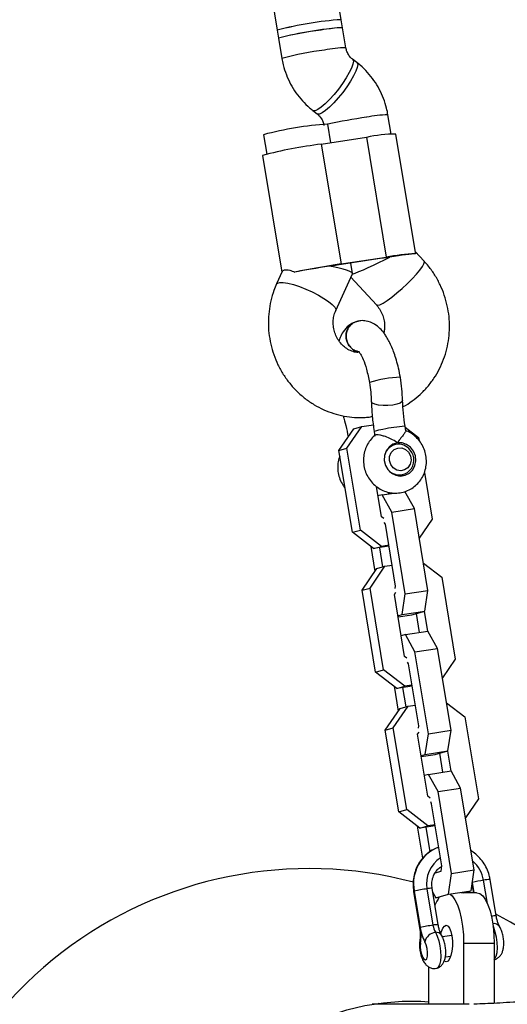
# Model space of a CAD drawing. Units: millimetres. Extents: x 7524 to 14616, y 16481 to 23104.
# Drawn here: x 11366 to 11487, y 19257 to 19500 of the extents above; entities that cross this region are included whole.
import ezdxf

# ---------------------------------------------------------------- set-up
doc = ezdxf.new("R2010")
doc.units = ezdxf.units.MM
doc.header["$LTSCALE"] = 100

msp = doc.modelspace()

# ---------------------------------------------------------------- linework, layer by layer
at = {"color": 7, "linetype": 'Continuous', "lineweight": 25}
for p, q in [((11445.66, 19499.88), (11432.96, 19576.56)), ((11418.48, 19566.11), (11429.88, 19497.26)), ((11445.99, 19497.9), (11445.66, 19499.88)), ((11446.81, 19492.94), (11445.99, 19497.9)), ((11429.88, 19497.26), (11430.21, 19495.29)), ((11430.21, 19495.29), (11431.03, 19490.33)), ((11449.53, 19489.28), (11448.47, 19490.1)), ((11438.68, 19477.44), (11439.74, 19476.62)), ((11457.97, 19471.63), (11457.18, 19476.38)), ((11443.07, 19469.5), (11442.31, 19474.1)), ((11426.52, 19471.49), (11427.31, 19466.71)), ((11440.72, 19469.15), (11451.87, 19470.84)), ((11451.87, 19470.84), (11456.77, 19441.26)), ((11463.94, 19442.41), (11459.1, 19471.63)), ((11440.72, 19469.15), (11445.61, 19439.57)), ((11426.24, 19466.35), (11431.01, 19437.52)), ((11466.11, 19440.28), (11463.89, 19442.69)), ((11463.9, 19442.41), (11463.95, 19442.09)), ((11455.78, 19440.99), (11444.62, 19439.3)), ((11445.61, 19439.57), (11456.77, 19441.26)), ((11448.41, 19437.26), (11447.99, 19439.81)), ((11431.11, 19437.74), (11429.71, 19434.64)), ((11444.3, 19428.07), (11448.4, 19437.17)), ((11448.02, 19436.33), (11454.32, 19429.46)), ((11452.88, 19401.82), (11453.31, 19401.89)), ((11445.08, 19393.53), (11448.72, 19398.89)), ((11447.05, 19394.08), (11450.7, 19399.44)), ((11448.72, 19398.89), (11450.7, 19399.44)), ((11450.7, 19399.44), (11453.57, 19399.87)), ((11453.78, 19398.25), (11453.96, 19397.11)), ((11461.59, 19398.39), (11461.4, 19399.52)), ((11461.44, 19399.29), (11464.72, 19396.76)), ((11464.72, 19396.76), (11464.85, 19395.96)), ((11445.08, 19393.53), (11447.05, 19394.08)), ((11448.42, 19373.34), (11445.08, 19393.53)), ((11450.4, 19373.88), (11447.05, 19394.08)), ((11458.84, 19394.97), (11457.77, 19394.68)), ((11457.86, 19394.75), (11457.97, 19394.73)), ((11459.81, 19387.26), (11460.89, 19387.56)), ((11460.02, 19387.32), (11459.93, 19387.25)), ((11466.15, 19388.12), (11468.07, 19376.56)), ((11455.57, 19377.18), (11454.34, 19384.62)), ((11463.68, 19379.18), (11461.33, 19383.44)), ((11455.75, 19382.59), (11454.72, 19382.31)), ((11455.75, 19382.59), (11458.63, 19383.03)), ((11458.1, 19378.33), (11455.75, 19382.59)), ((11457.19, 19382.81), (11457.66, 19383.18)), ((11458.1, 19378.33), (11463.68, 19379.18)), ((11467.02, 19358.98), (11463.68, 19379.18)), ((11456.12, 19376.76), (11455.57, 19377.18)), ((11461.44, 19358.14), (11458.1, 19378.33)), ((11468.07, 19376.56), (11464.88, 19371.89)), ((11448.42, 19373.34), (11450.4, 19373.88)), ((11455.6, 19369.86), (11450.4, 19373.88)), ((11456.53, 19375.34), (11456.28, 19375.79)), ((11459.06, 19360.04), (11456.53, 19375.34)), ((11453.62, 19369.32), (11448.42, 19373.34)), ((11452.96, 19369.83), (11453.97, 19363.7)), ((11457.43, 19369.89), (11453.62, 19369.32)), ((11453.62, 19369.32), (11455.6, 19369.86)), ((11455.07, 19369.54), (11455.86, 19364.78)), ((11457.39, 19370.14), (11455.6, 19369.86)), ((11450.79, 19359.03), (11454.44, 19364.39)), ((11452.77, 19359.58), (11456.41, 19364.94)), ((11454.44, 19364.39), (11456.41, 19364.94)), ((11456.41, 19364.94), (11458.2, 19365.21)), ((11465.9, 19365.76), (11470.43, 19362.25)), ((11470.43, 19362.25), (11473.78, 19342.06)), ((11450.79, 19359.03), (11452.77, 19359.58)), ((11454.13, 19338.83), (11450.79, 19359.03)), ((11456.11, 19339.38), (11452.77, 19359.58)), ((11458.97, 19359.5), (11459.06, 19360.04)), ((11458.75, 19357.97), (11459.14, 19358.53)), ((11461.29, 19342.68), (11458.75, 19357.97)), ((11460.65, 19353.02), (11461.44, 19358.14)), ((11461.44, 19358.14), (11467.02, 19358.98)), ((11466.23, 19353.86), (11467.02, 19358.98)), ((11459.62, 19352.73), (11460.65, 19353.02)), ((11459.66, 19352.48), (11463.1, 19353)), ((11460.65, 19353.02), (11466.23, 19353.86)), ((11463.1, 19353), (11466.23, 19353.86)), ((11464.13, 19353.28), (11464.91, 19348.61)), ((11466.11, 19353.83), (11466.92, 19348.91)), ((11461.47, 19348.09), (11460.44, 19347.8)), ((11461.47, 19348.09), (11467.05, 19348.93)), ((11463.81, 19343.83), (11461.47, 19348.09)), ((11469.39, 19344.67), (11467.05, 19348.93)), ((11463.81, 19343.83), (11469.39, 19344.67)), ((11472.74, 19324.48), (11469.39, 19344.67)), ((11461.83, 19342.25), (11461.29, 19342.68)), ((11467.16, 19323.63), (11463.81, 19343.83)), ((11473.78, 19342.06), (11470.6, 19337.38)), ((11462.24, 19340.83), (11461.99, 19341.28)), ((11464.77, 19325.54), (11462.24, 19340.83)), ((11454.13, 19338.83), (11456.11, 19339.38)), ((11459.33, 19334.81), (11454.13, 19338.83)), ((11461.31, 19335.36), (11456.11, 19339.38)), ((11458.67, 19335.33), (11459.68, 19329.2)), ((11463.14, 19335.39), (11459.33, 19334.81)), ((11459.33, 19334.81), (11461.31, 19335.36)), ((11460.79, 19335.03), (11461.57, 19330.28)), ((11463.1, 19335.63), (11461.31, 19335.36)), ((11456.5, 19324.52), (11460.15, 19329.88)), ((11458.48, 19325.07), (11462.13, 19330.43)), ((11460.15, 19329.88), (11462.13, 19330.43)), ((11462.13, 19330.43), (11463.92, 19330.7)), ((11471.61, 19331.25), (11476.15, 19327.75)), ((11476.15, 19327.75), (11479.49, 19307.55)), ((11456.5, 19324.52), (11458.48, 19325.07)), ((11461.83, 19304.88), (11458.48, 19325.07)), ((11464.69, 19325), (11464.77, 19325.54)), ((11459.85, 19304.33), (11456.5, 19324.52)), ((11464.47, 19323.47), (11464.85, 19324.03)), ((11467, 19308.17), (11464.47, 19323.47)), ((11466.36, 19318.51), (11467.16, 19323.63)), ((11467.16, 19323.63), (11472.74, 19324.48)), ((11471.94, 19319.36), (11472.74, 19324.48)), ((11465.33, 19318.23), (11466.36, 19318.51)), ((11465.38, 19317.97), (11468.82, 19318.49)), ((11466.36, 19318.51), (11471.94, 19319.36)), ((11468.82, 19318.49), (11471.94, 19319.36)), ((11469.85, 19318.78), (11470.62, 19314.1)), ((11471.82, 19319.32), (11472.64, 19314.41)), ((11467.18, 19313.58), (11466.15, 19313.3)), ((11467.18, 19313.58), (11472.76, 19314.43)), ((11469.53, 19309.33), (11467.18, 19313.58)), ((11475.1, 19310.17), (11472.76, 19314.43)), ((11467.55, 19307.75), (11467, 19308.17)), ((11469.53, 19309.33), (11475.1, 19310.17)), ((11472.87, 19289.13), (11469.53, 19309.33)), ((11478.45, 19289.98), (11475.1, 19310.17)), ((11467.95, 19306.33), (11467.71, 19306.78)), ((11470.49, 19291.03), (11467.95, 19306.33)), ((11479.49, 19307.55), (11476.31, 19302.88)), ((11459.85, 19304.33), (11461.83, 19304.88)), ((11465.05, 19300.31), (11459.85, 19304.33)), ((11467.03, 19300.86), (11461.83, 19304.88)), ((11464.38, 19300.82), (11465.7, 19292.86)), ((11468.85, 19300.89), (11465.05, 19300.31)), ((11465.05, 19300.31), (11467.03, 19300.86)), ((11468.81, 19301.13), (11467.03, 19300.86)), ((11466.5, 19300.53), (11467.51, 19294.46)), ((11470.28, 19289.7), (11470.49, 19291.03)), ((11468.79, 19289.29), (11470.28, 19289.7)), ((11470.16, 19290.7), (11470.44, 19290.74)), ((11472.08, 19284.01), (11472.87, 19289.13)), ((11472.87, 19289.13), (11478.45, 19289.98)), ((11477.66, 19284.85), (11478.45, 19289.98)), ((11477.89, 19286.38), (11478.24, 19284.33)), ((11481.69, 19281.72), (11480.74, 19287.45)), ((11483.87, 19278.65), (11482.39, 19287.63)), ((11463.5, 19284.7), (11464.99, 19275.72)), ((11463.65, 19284.76), (11465.13, 19275.78)), ((11466.8, 19285.34), (11468.28, 19276.36)), ((11469.56, 19276.48), (11468.08, 19285.47)), ((11468.25, 19284.42), (11468.95, 19283.14)), ((11468.95, 19283.14), (11472.08, 19284.01)), ((11472.08, 19284.01), (11477.66, 19284.85)), ((11479, 19284.33), (11475.16, 19284.33)), ((11475.75, 19284.33), (11477.66, 19284.85)), ((11468.95, 19283.14), (11469.85, 19283.28)), ((11472.94, 19273.84), (11470.59, 19273.48)), ((11475.84, 19271.83), (11475.84, 19256.83)), ((11483.35, 19271.83), (11475.84, 19271.83)), ((11483.35, 19271.83), (11483.35, 19257.07)), ((11471.33, 19268.54), (11472.68, 19268.74)), ((11467.29, 19256.83), (11467.29, 19266.05)), ((11456.42, 19256.83), (11454.76, 19257.05)), ((11467.29, 19256.83), (11453.27, 19256.83)), ((11475.84, 19256.83), (11467.29, 19256.83)), ((11477.17, 19256.83), (11475.84, 19256.83))]:
    msp.add_line(p, q, dxfattribs=at)
at = {"color": 8, "linetype": 'Continuous', "lineweight": 25}
for p, q in [((11477.97, 19286.86), (11478.39, 19284.33)), ((11478.41, 19284.33), (11477.98, 19286.93))]:
    msp.add_line(p, q, dxfattribs=at)
at = {"color": 8, "linetype": 'Continuous', "lineweight": 25, "flags": 128}
for points in [[(11448.47, 19490.09), (11448.52, 19490.04), (11448.65, 19489.6), (11448.53, 19488.89), (11448.19, 19487.95), (11447.63, 19486.8), (11446.88, 19485.52), (11445.97, 19484.15), (11444.95, 19482.76), (11443.87, 19481.42), (11442.77, 19480.2), (11441.72, 19479.13), (11440.74, 19478.29), (11439.9, 19477.7), (11439.24, 19477.39)], [(11449.53, 19489.28), (11449.58, 19489.22), (11449.71, 19488.78), (11449.6, 19488.07), (11449.25, 19487.13), (11448.69, 19485.98), (11447.94, 19484.7), (11447.03, 19483.33), (11446.01, 19481.94), (11444.93, 19480.6), (11443.84, 19479.38), (11442.78, 19478.31), (11441.8, 19477.47), (11440.96, 19476.88), (11440.3, 19476.57)], [(11439.24, 19477.39), (11438.77, 19477.39), (11438.68, 19477.44)], [(11440.3, 19476.57), (11439.83, 19476.57), (11439.74, 19476.62)], [(11454.32, 19429.46), (11454.61, 19429.38), (11455.18, 19429.53), (11455.99, 19429.94), (11456.99, 19430.58), (11458.15, 19431.42), (11459.4, 19432.42), (11460.68, 19433.53), (11461.95, 19434.71), (11463.14, 19435.89), (11464.18, 19437.03), (11465.05, 19438.06), (11465.68, 19438.95), (11466.06, 19439.65), (11466.17, 19440.12), (11466.11, 19440.28)], [(11429.71, 19434.64), (11429.92, 19434.86), (11430.49, 19435.01), (11431.37, 19435), (11432.51, 19434.82), (11433.85, 19434.47), (11435.35, 19433.98), (11436.93, 19433.37), (11438.5, 19432.66), (11440.01, 19431.89), (11441.38, 19431.09), (11442.54, 19430.31), (11443.45, 19429.58), (11444.05, 19428.93), (11444.33, 19428.39), (11444.3, 19428.07)], [(11460.79, 19405.9), (11460.67, 19405.6), (11460.19, 19405.25), (11459.39, 19404.95), (11458.35, 19404.74), (11457.17, 19404.62), (11455.96, 19404.61), (11454.86, 19404.72), (11453.95, 19404.93), (11453.34, 19405.22), (11453.08, 19405.56), (11453.07, 19405.62)], [(11452.88, 19401.82), (11453.29, 19401.98), (11453.31, 19401.99)], [(11463.65, 19284.76), (11463.53, 19284.72), (11463.5, 19284.7)], [(11464.99, 19275.72), (11465.02, 19275.74), (11465.13, 19275.78)]]:
    msp.add_lwpolyline(points, dxfattribs=at)
at = {"color": 7, "linetype": 'Continuous', "lineweight": 25, "flags": 128}
for points in [[(11459.49, 19395.43), (11458.39, 19395.07), (11457.45, 19394.39), (11456.74, 19393.44), (11456.34, 19392.3), (11456.28, 19391.07), (11456.57, 19389.87), (11457.18, 19388.81), (11458.05, 19387.97), (11459.11, 19387.42), (11460.26, 19387.23), (11461.41, 19387.41), (11462.45, 19387.93), (11463.28, 19388.76), (11463.84, 19389.82), (11464.07, 19391.01), (11463.95, 19392.23), (11463.5, 19393.38), (11462.75, 19394.35), (11461.78, 19395.05), (11460.66, 19395.42), (11459.49, 19395.43)], [(11462.25, 19393.1), (11462.74, 19392.18), (11462.88, 19391.14), (11462.65, 19390.14), (11462.1, 19389.29), (11461.28, 19388.73), (11460.32, 19388.52), (11459.34, 19388.7), (11458.48, 19389.23), (11457.85, 19390.05), (11457.53, 19391.05), (11457.58, 19392.09), (11457.97, 19393.03), (11458.67, 19393.74), (11459.57, 19394.13), (11460.56, 19394.15), (11461.49, 19393.79), (11462.25, 19393.1)], [(11472.48, 19284.03), (11473.02, 19283.57), (11473.7, 19282.65), (11474.31, 19281.4), (11474.84, 19279.86), (11475.26, 19278.08), (11475.58, 19276.1), (11475.77, 19274), (11475.84, 19271.83)], [(11479.08, 19284.33), (11479.82, 19284.14), (11480.54, 19283.57), (11481.22, 19282.65), (11481.83, 19281.4), (11482.35, 19279.86), (11482.78, 19278.08), (11483.1, 19276.1), (11483.29, 19274), (11483.35, 19271.83)], [(11468.86, 19274.6), (11469.31, 19273.67), (11469.7, 19272.53), (11469.99, 19271.26), (11470.16, 19269.93), (11470.21, 19268.66), (11470.12, 19267.53), (11469.91, 19266.61), (11469.59, 19265.99), (11469.19, 19265.69), (11469.12, 19265.68)], [(11470.24, 19274.15), (11470.4, 19274.77), (11470.73, 19275.61), (11471.13, 19276.14), (11471.56, 19276.33)], [(11471.56, 19276.33), (11471.99, 19276.14), (11472.39, 19275.61), (11472.72, 19274.77), (11472.96, 19273.69), (11473.08, 19272.47), (11473.08, 19271.18), (11472.96, 19269.96), (11472.72, 19268.88), (11472.39, 19268.04), (11471.99, 19267.51), (11471.56, 19267.33), (11471.13, 19267.51), (11471.09, 19267.55)], [(11483.35, 19267.91), (11483.54, 19268.1), (11483.86, 19268.73), (11484.07, 19269.64), (11484.16, 19270.77), (11484.11, 19272.05), (11483.94, 19273.37), (11483.65, 19274.65), (11483.26, 19275.79), (11483.09, 19276.19)], [(11465.19, 19271.95), (11465.13, 19271.11), (11465.21, 19270.13), (11465.42, 19269.17), (11465.74, 19268.39), (11466.1, 19267.91), (11466.45, 19267.8), (11466.74, 19268.09), (11466.92, 19268.72), (11466.96, 19269.6), (11466.85, 19270.59), (11466.62, 19271.52), (11466.29, 19272.26)], [(11400.6, 19201.27), (11401.27, 19204.96), (11402.44, 19209.71), (11403.93, 19214.37), (11405.73, 19218.89), (11407.85, 19223.26), (11410.25, 19227.46), (11412.94, 19231.46), (11415.89, 19235.24), (11419.1, 19238.77), (11422.54, 19242.06), (11426.2, 19245.06), (11430.05, 19247.77), (11434.08, 19250.18), (11438.26, 19252.26), (11442.58, 19254.02), (11447, 19255.44), (11451.51, 19256.51), (11456.08, 19257.22), (11460.69, 19257.58), (11465.3, 19257.58), (11467.29, 19257.47)]]:
    msp.add_lwpolyline(points, dxfattribs=at)
at = {"color": 7, "linetype": 'Continuous', "lineweight": 25}
for centre, radius, start, end in [((11450.67, 19420.69), 79.35, 93.6165, 105.1895), ((11450.83, 19419.71), 80.33, 93.6873, 105.1187), ((11451.16, 19417.74), 80.33, 93.6873, 105.1187), ((11446.45, 19469.62), 28.29, 90.9235, 101.648), ((11449.04, 19426.11), 71.69, 96.6496, 105.2286), ((11447.47, 19393.94), 80.33, 93.6873, 105.1187), ((11458.97, 19439.62), 32.01, 89.7667, 102.8048), ((11453.83, 19362.42), 107.53, 97.0073, 104.8709), ((11466.26, 19390.26), 51.88, 92.553, 100.543), ((11481.42, 19200.74), 241.5, 98.5257, 101.2726), ((11472.32, 19256.46), 184.92, 98.614, 98.912), ((11479.96, 19281.41), 161.4, 98.289, 98.6153), ((11485.34, 19258.43), 184.92, 98.614, 98.912), ((11466.94, 19279.44), 161.4, 98.289, 98.6153), ((11457.17, 19388.38), 10.44, 96.717, 108.9669), ((11464.38, 19358.6), 41.03, 94.1683, 101.8646), ((11459.79, 19391.55), 3.53, 35.9675, 165.3732), ((11459.93, 19391.17), 3.66, 227.7517, 42.0016), ((11474.01, 19286.69), 7.34, 121.552, 190.5963), ((11473.01, 19286.2), 7.84, 9.1993, 49.5976), ((11437.7, 19190.33), 100, 75.0847, 180), ((11485.92, 19252.3), 35.53, 98.3827, 102.9226), ((11472.27, 19246.75), 38.97, 98.0749, 102.7837), ((11476.74, 19278.25), 8.54, 143.8617, 159.1202), ((11437.7, 19190.33), 100, 43.7518, 62.544), ((11473.76, 19237.77), 38.97, 98.0749, 102.7837), ((11475.52, 19277.24), 10.48, 188.0125, 208.3824), ((11453.79, 19273.69), 11.54, 351.3366, 10.4291), ((11469.25, 19271.59), 3.03, 97.3182, 167.3377), ((11473.47, 19277.09), 5.24, 188.0125, 208.3824)]:
    msp.add_arc(centre, radius, start, end, dxfattribs=at)
at = {"color": 8, "linetype": 'Continuous', "lineweight": 25}
for centre, radius, start, end in [((11447.27, 19464.68), 28.27, 90.92, 101.65), ((11449.85, 19421.2), 71.64, 96.6474, 105.2325), ((11470.61, 19344.89), 132.24, 98.1235, 102.3567), ((11457.64, 19448.1), 28.29, 90.9235, 101.648), ((11460.41, 19387.85), 23.75, 90.4327, 109.1674), ((11473.11, 19286.61), 9.64, 110.5431, 191.0438), ((11482.28, 19281.02), 6.61, 89.1068, 103.4661), ((11468.09, 19278.79), 6.68, 90.1525, 101.216), ((11469.6, 19269.7), 6.78, 90.2688, 101.1543), ((11483.78, 19273.37), 5.28, 89.047, 102.004), ((11483.27, 19275), 1.75, 35.0946, 98.6623), ((11469.01, 19272.93), 1.67, 33.9826, 94.9412), ((11466.3, 19272.55), 1.26, 170.0796, 208.362)]:
    msp.add_arc(centre, radius, start, end, dxfattribs=at)
at = {"color": 7, "linetype": 'Continuous', "lineweight": 25}
for centre, major_axis, ratio, start_param, end_param in [((11455.01, 19440.54), (9.46, 1.53), 0.032542, 0.324027, 1.282892), ((11455.01, 19440.54), (7.5, 3.66), 0.063361, 3.587821, 5.040588), ((11440.13, 19438.29), (9.46, 1.53), 0.032542, 1.282892, 2.241757), ((11440.13, 19438.29), (8.28, -1.08), 0.133434, 6.242891, 7.547224)]:
    msp.add_ellipse(centre, major_axis=major_axis, ratio=ratio, start_param=start_param, end_param=end_param, dxfattribs=at)
for points, knots in [([(11448.47, 19490.1), (11448.38, 19490.17), (11448.05, 19490.43), (11447.54, 19491.03), (11447.04, 19491.95), (11446.88, 19492.62), (11446.81, 19492.94)], [0, 0, 0, 0, 0.110628, 0.422252, 0.722709, 1, 1, 1, 1]), ([(11431.03, 19490.33), (11431.13, 19489.79), (11431.39, 19488.41), (11432.08, 19486.27), (11433.12, 19483.96), (11434.45, 19481.8), (11436.03, 19479.83), (11437.48, 19478.4), (11438.41, 19477.66), (11438.68, 19477.44)], [0, 0, 0, 0, 0.107964, 0.272403, 0.437059, 0.601795, 0.766507, 0.931085, 1, 1, 1, 1]), ([(11457.18, 19476.38), (11457.08, 19476.93), (11456.81, 19478.3), (11456.13, 19480.44), (11455.08, 19482.75), (11453.76, 19484.91), (11452.18, 19486.89), (11450.73, 19488.32), (11449.8, 19489.06), (11449.53, 19489.28)], [0, 0, 0, 0, 0.107964, 0.272403, 0.437059, 0.601795, 0.766507, 0.931085, 1, 1, 1, 1]), ([(11439.74, 19476.62), (11439.83, 19476.55), (11440.15, 19476.28), (11440.67, 19475.68), (11441.17, 19474.76), (11441.32, 19474.09), (11441.39, 19473.77)], [0, 0, 0, 0, 0.110628, 0.422252, 0.722709, 1, 1, 1, 1]), ([(11460.89, 19404.35), (11460.9, 19404.35), (11461.69, 19404.73), (11463.13, 19405.73), (11465.16, 19407.35), (11466.97, 19409.24), (11468.56, 19411.33), (11469.89, 19413.61), (11470.95, 19416.04), (11471.73, 19418.59), (11472.22, 19421.23), (11472.4, 19423.91), (11472.28, 19426.62), (11471.85, 19429.29), (11471.12, 19431.91), (11470.1, 19434.43), (11468.8, 19436.81), (11467.44, 19438.76), (11466.48, 19439.86), (11466.11, 19440.28)], [0, 0, 0, 0, 0.000804, 0.063941, 0.127111, 0.190357, 0.253717, 0.317219, 0.38088, 0.444707, 0.508696, 0.572838, 0.637115, 0.701509, 0.765995, 0.830546, 0.895126, 0.959704, 1, 1, 1, 1]), ([(11431.13, 19437.72), (11431.27, 19437.89), (11431.57, 19438.23), (11432.76, 19438.16), (11433.78, 19437.75), (11434.21, 19437.58)], [0, 0, 0, 0, 0.347244, 0.724317, 1, 1, 1, 1]), ([(11429.71, 19434.64), (11429.49, 19434.11), (11428.92, 19432.77), (11428.26, 19430.51), (11427.79, 19427.87), (11427.63, 19425.18), (11427.77, 19422.48), (11428.22, 19419.8), (11428.97, 19417.19), (11430, 19414.68), (11431.32, 19412.3), (11432.9, 19410.1), (11434.71, 19408.09), (11436.74, 19406.32), (11438.95, 19404.8), (11441.31, 19403.56), (11443.79, 19402.62), (11446.35, 19401.98), (11448.95, 19401.66), (11451.14, 19401.64), (11452.44, 19401.78), (11452.88, 19401.82)], [0, 0, 0, 0, 0.0353919, 0.0902281, 0.1451602, 0.2002223, 0.2554003, 0.3106763, 0.36603, 0.4214382, 0.4768693, 0.5322969, 0.5876927, 0.6430273, 0.6982719, 0.7534, 0.8083904, 0.8632293, 0.9179127, 0.9724475, 1, 1, 1, 1]), ([(11449.87, 19417.72), (11449.65, 19417.73), (11449, 19417.76), (11447.93, 19418.14), (11446.73, 19418.82), (11445.68, 19419.77), (11444.82, 19420.91), (11444.17, 19422.2), (11443.78, 19423.59), (11443.63, 19425.01), (11443.75, 19426.41), (11444.02, 19427.42), (11444.25, 19427.94), (11444.3, 19428.07)], [0, 0, 0, 0, 0.059815, 0.17221, 0.279049, 0.381577, 0.481249, 0.579197, 0.676252, 0.773075, 0.870099, 0.967996, 1, 1, 1, 1]), ([(11454.32, 19429.46), (11454.44, 19429.32), (11454.86, 19428.84), (11455.47, 19427.89), (11456.03, 19426.56), (11456.33, 19425.15), (11456.39, 19423.78), (11456.24, 19422.94), (11456.16, 19422.55)], [0, 0, 0, 0, 0.075235, 0.266492, 0.456098, 0.644467, 0.832704, 1, 1, 1, 1]), ([(11449.57, 19425.39), (11449.23, 19425.29), (11448.51, 19425.08), (11447.3, 19424.28), (11446.18, 19423.02), (11445.43, 19421.65), (11445.19, 19420.87), (11445.11, 19420.6)], [0, 0, 0, 0, 0.164707, 0.353965, 0.658772, 0.882931, 1, 1, 1, 1]), ([(11450.02, 19417.92), (11449.7, 19417.98), (11448.99, 19418.13), (11448.02, 19418.85), (11447.24, 19419.9), (11446.84, 19421.16), (11446.84, 19422.47), (11447.26, 19423.7), (11448.05, 19424.69), (11448.98, 19425.28), (11449.63, 19425.43), (11449.87, 19425.48)], [0, 0, 0, 0, 0.091571, 0.210738, 0.329859, 0.448952, 0.568044, 0.687151, 0.806277, 0.925421, 1, 1, 1, 1]), ([(11449.47, 19425.34), (11449.21, 19425.27), (11448.56, 19425.09), (11447.72, 19424.35), (11447.06, 19423.26), (11446.79, 19421.98), (11446.94, 19420.67), (11447.49, 19419.47), (11448.39, 19418.54), (11449.28, 19418), (11449.85, 19417.95), (11450.01, 19417.93)], [0, 0, 0, 0, 0.080619, 0.205121, 0.329618, 0.454101, 0.578564, 0.703008, 0.82744, 0.951881, 1, 1, 1, 1]), ([(11460.23, 19411.59), (11460.09, 19412.34), (11459.82, 19413.8), (11459.29, 19415.81), (11458.74, 19417.54), (11458.14, 19419.07), (11457.52, 19420.38), (11456.87, 19421.54), (11456.14, 19422.63), (11455.21, 19423.71), (11453.74, 19424.89), (11452.08, 19425.52), (11450.58, 19425.64), (11449.81, 19425.45), (11449.46, 19425.36)], [0, 0, 0, 0, 0.0981784, 0.190368, 0.2740663, 0.3473761, 0.4270771, 0.4959037, 0.5593335, 0.6441721, 0.7377911, 0.8644525, 0.938378, 1, 1, 1, 1]), ([(11449.97, 19417.99), (11449.99, 19417.96), (11450.03, 19417.89), (11450.47, 19417.27), (11451.12, 19415.94), (11451.96, 19413.58), (11452.39, 19411.43), (11452.61, 19410.28)], [0, 0, 0, 0, 0.074563, 0.21814, 0.424038, 0.689802, 1, 1, 1, 1]), ([(11452.61, 19410.28), (11452.73, 19409.49), (11452.96, 19407.91), (11453.03, 19406.38), (11453.07, 19405.62)], [0, 0, 0, 0, 0.500729, 1, 1, 1, 1]), ([(11460.79, 19405.9), (11460.75, 19406.84), (11460.66, 19408.71), (11460.37, 19410.63), (11460.23, 19411.59)], [0, 0, 0, 0, 0.500584, 1, 1, 1, 1]), ([(11453.07, 19405.62), (11453.13, 19404.41), (11453.24, 19401.99), (11453.6, 19399.5), (11453.78, 19398.25)], [0, 0, 0, 0, 0.500433, 1, 1, 1, 1]), ([(11461.4, 19399.52), (11461.25, 19400.6), (11460.94, 19402.76), (11460.84, 19404.86), (11460.79, 19405.9)], [0, 0, 0, 0, 0.5005064, 1, 1, 1, 1]), ([(11446.13, 19402.09), (11446.36, 19401.29), (11446.85, 19399.64), (11447.19, 19397.83), (11447.36, 19396.9)], [0, 0, 0, 0, 0.481531, 1, 1, 1, 1]), ([(11454.04, 19397.28), (11453.97, 19397.24), (11453.48, 19396.91), (11452.76, 19396.05), (11451.92, 19394.75), (11451.36, 19393.28), (11451.1, 19391.72), (11451.14, 19390.13), (11451.48, 19388.56), (11452.13, 19387.08), (11453.05, 19385.76), (11454.21, 19384.64), (11455.56, 19383.78), (11457.05, 19383.22), (11458.61, 19382.97), (11460.17, 19383.05), (11461.68, 19383.44), (11463.07, 19384.13), (11464.29, 19385.09), (11465.29, 19386.27), (11466.05, 19387.63), (11466.53, 19389.13), (11466.71, 19390.71), (11466.59, 19392.3), (11466.16, 19393.85), (11465.44, 19395.29), (11464.45, 19396.57), (11463.23, 19397.6), (11462.22, 19398.23), (11461.61, 19398.41), (11461.51, 19398.44)], [0, 0, 0, 0, 0.005641, 0.042946, 0.080325, 0.11786, 0.155603, 0.193573, 0.231757, 0.27012, 0.30859, 0.347085, 0.385518, 0.423799, 0.461862, 0.499677, 0.537262, 0.574678, 0.611993, 0.649308, 0.686722, 0.72431, 0.762113, 0.800143, 0.83838, 0.876782, 0.915267, 0.953755, 0.992154, 1, 1, 1, 1]), ([(11461.57, 19398.38), (11461.56, 19398.32), (11461.55, 19398.18), (11461.19, 19397.66), (11460.56, 19396.87), (11459.94, 19396.06), (11459.57, 19395.54), (11459.5, 19395.43), (11459.49, 19395.43)], [0, 0, 0, 0, 0.174811, 0.392977, 0.637583, 0.922039, 0.997746, 1, 1, 1, 1]), ([(11459.49, 19395.43), (11459.49, 19395.43), (11459.33, 19395.55), (11458.75, 19395.97), (11457.65, 19396.57), (11456.64, 19396.95), (11455.8, 19397.2), (11455.12, 19397.36), (11454.42, 19397.41), (11454.04, 19397.38), (11454.03, 19397.29), (11454.03, 19397.29)], [0, 0, 0, 0, 0.001681, 0.083512, 0.293705, 0.505014, 0.524771, 0.682167, 0.833674, 0.990499, 1, 1, 1, 1]), ([(11445.31, 19392.12), (11445.23, 19391.92), (11444.95, 19391.24), (11444.78, 19389.97), (11444.8, 19388.38), (11445.16, 19386.81), (11445.75, 19385.4), (11446.34, 19384.61), (11446.61, 19384.25)], [0, 0, 0, 0, 0.077427, 0.265978, 0.455661, 0.646416, 0.838064, 1, 1, 1, 1]), ([(11773.82, 19311.85), (11772.33, 19311.49), (11767.5, 19310.3), (11759.32, 19308.32), (11749.31, 19305.92), (11739.32, 19303.56), (11729.37, 19301.23), (11719.47, 19298.95), (11709.63, 19296.7), (11699.85, 19294.5), (11690.15, 19292.34), (11680.54, 19290.23), (11671.02, 19288.17), (11661.61, 19286.16), (11652.31, 19284.21), (11643.14, 19282.31), (11634.1, 19280.47), (11625.2, 19278.69), (11616.46, 19276.97), (11607.88, 19275.32), (11599.47, 19273.72), (11591.24, 19272.2), (11583.2, 19270.74), (11575.36, 19269.35), (11567.73, 19268.03), (11560.31, 19266.78), (11553.13, 19265.61), (11546.18, 19264.5), (11539.47, 19263.48), (11533.02, 19262.52), (11526.83, 19261.65), (11520.92, 19260.85), (11515.29, 19260.12), (11509.96, 19259.48), (11504.93, 19258.9), (11500.22, 19258.41), (11495.84, 19257.99), (11491.79, 19257.63), (11488.09, 19257.35), (11484.74, 19257.14), (11481.78, 19256.98), (11479.66, 19256.9), (11478.64, 19256.88), (11478.37, 19256.87)], [0, 0, 0, 0, 0.0115799, 0.0375773, 0.0635723, 0.0895637, 0.1155504, 0.141531, 0.1675043, 0.1934689, 0.2194233, 0.2453659, 0.2712951, 0.2972089, 0.3231055, 0.3489825, 0.3748377, 0.4006682, 0.4264712, 0.4522433, 0.4779808, 0.5036794, 0.5293344, 0.5549404, 0.5804912, 0.6059797, 0.6313977, 0.6567359, 0.6819835, 0.7071279, 0.7321544, 0.7570461, 0.7817832, 0.8063424, 0.8306968, 0.8548149, 0.8786601, 0.9021903, 0.9253568, 0.948105, 0.9703734, 0.9920951, 1, 1, 1, 1]), ([(11469.73, 19295.61), (11469.27, 19295.44), (11468.29, 19295.06), (11466.94, 19294.14), (11465.7, 19292.95), (11464.7, 19291.54), (11463.95, 19289.97), (11463.49, 19288.27), (11463.3, 19286.49), (11463.44, 19285.3), (11463.5, 19284.7)], [0, 0, 0, 0, 0.108662, 0.234943, 0.361276, 0.487841, 0.614765, 0.742108, 0.869874, 1, 1, 1, 1]), ([(11482.39, 19287.63), (11482.32, 19287.98), (11482.13, 19288.91), (11481.59, 19290.36), (11480.7, 19291.92), (11479.55, 19293.28), (11478.52, 19294.21), (11477.84, 19294.59), (11477.67, 19294.68)], [0, 0, 0, 0, 0.12021, 0.323144, 0.526427, 0.729739, 0.932877, 1, 1, 1, 1]), ([(11468.08, 19285.47), (11468.05, 19285.66), (11467.97, 19286.27), (11468.02, 19287.32), (11468.35, 19288.53), (11468.95, 19289.6), (11469.66, 19290.42), (11470.23, 19290.76), (11470.46, 19290.9)], [0, 0, 0, 0, 0.086743, 0.278633, 0.471048, 0.66455, 0.86012, 1, 1, 1, 1]), ([(11470.39, 19273.87), (11470.35, 19273.94), (11470.24, 19274.13), (11470.02, 19274.66), (11469.76, 19275.48), (11469.63, 19276.13), (11469.56, 19276.48)], [0, 0, 0, 0, 0.153276, 0.406735, 0.683968, 1, 1, 1, 1]), ([(11484.71, 19276.01), (11484.67, 19276.08), (11484.56, 19276.27), (11484.33, 19276.81), (11484.07, 19277.63), (11483.94, 19278.29), (11483.87, 19278.65)], [0, 0, 0, 0, 0.152783, 0.405674, 0.682115, 1, 1, 1, 1]), ([(11464.99, 19275.72), (11465.02, 19275.54), (11465.1, 19275.02), (11465.16, 19274.16), (11465.14, 19273.31), (11465.09, 19272.93), (11465.06, 19272.77)], [0, 0, 0, 0, 0.1584717, 0.4631789, 0.761452, 1, 1, 1, 1]), ([(11483.35, 19267.86), (11483.38, 19267.86), (11483.7, 19267.9), (11484.22, 19268.21), (11484.83, 19268.74), (11485.26, 19269.39), (11485.55, 19270.14), (11485.73, 19271.07), (11485.76, 19272.17), (11485.63, 19273.39), (11485.36, 19274.55), (11485.04, 19275.42), (11484.78, 19275.87), (11484.71, 19276.01)], [0, 0, 0, 0, 0.007756, 0.100603, 0.184196, 0.266046, 0.353712, 0.458058, 0.584621, 0.704489, 0.822673, 0.946968, 1, 1, 1, 1]), ([(11465.06, 19272.77), (11465.03, 19272.57), (11464.94, 19271.99), (11464.94, 19270.98), (11465.09, 19269.77), (11465.39, 19268.61), (11465.8, 19267.59), (11466.33, 19266.79), (11466.97, 19266.18), (11467.72, 19265.78), (11468.48, 19265.6), (11468.94, 19265.68), (11469.11, 19265.71)], [0, 0, 0, 0, 0.068, 0.195361, 0.314496, 0.433374, 0.559918, 0.672841, 0.762411, 0.852724, 0.944947, 1, 1, 1, 1]), ([(11469.21, 19265.72), (11469.45, 19265.81), (11469.93, 19266), (11470.5, 19266.53), (11470.94, 19267.17), (11471.24, 19267.92), (11471.42, 19268.84), (11471.45, 19269.95), (11471.33, 19271.17), (11471.06, 19272.34), (11470.74, 19273.23), (11470.48, 19273.71), (11470.39, 19273.87)], [0, 0, 0, 0, 0.079636, 0.164652, 0.247772, 0.336646, 0.442198, 0.57087, 0.692889, 0.812843, 0.938478, 1, 1, 1, 1])]:
    msp.add_open_spline(points, degree=3, knots=knots, dxfattribs=at)

doc.saveas('drawing.dxf')
